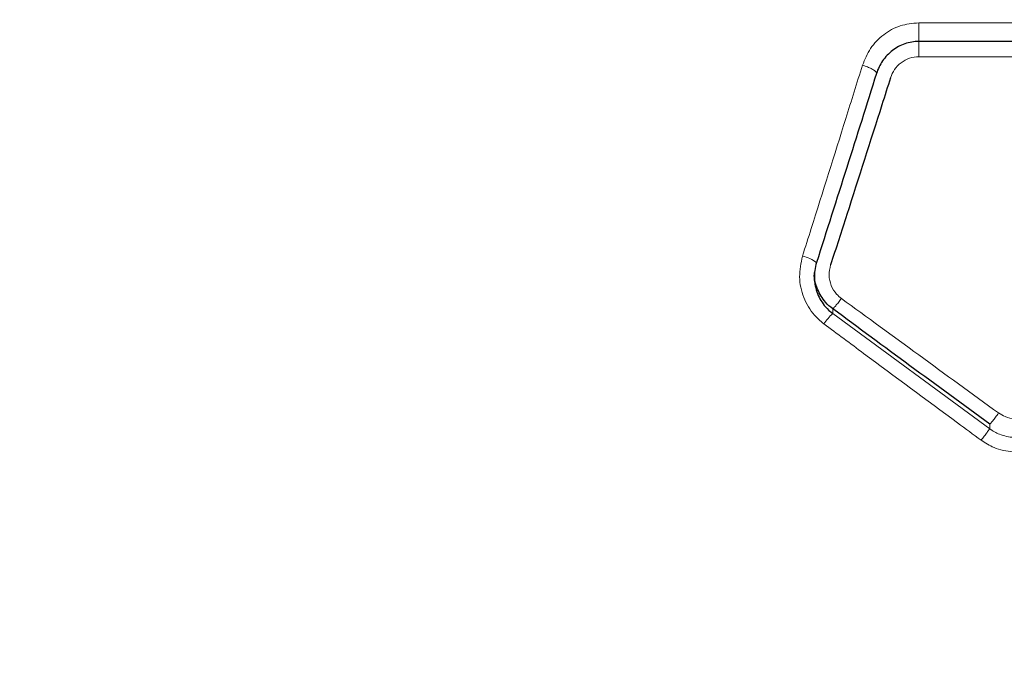
# Model space of a CAD drawing. Units: millimetres. Extents: x 1 to 203, y 1 to 174.
# Drawn here: x 102 to 102, y 62 to 62 of the extents above; entities that cross this region are included whole.
import ezdxf

# ---------------------------------------------------------------- set-up
doc = ezdxf.new("R2010")
doc.units = ezdxf.units.MM
doc.layers.add('-FORMAT-', color=7, linetype='Continuous')
doc.styles.add('SLDTEXTSTYLE0', font='TXT', dxfattribs={"width": 0.7})
doc.dimstyles.new('SLDDIMSTYLE2', dxfattribs={"dimtxt": 2, "dimasz": 2.5, "dimexe": 0, "dimexo": 0.0625, "dimgap": 0.5, "dimtad": 1, "dimdec": 0, "dimlfac": 60, "dimrnd": 1e-09, "dimzin": 12, "dimdsep": 46, "dimtxsty": 'SLDTEXTSTYLE0', "dimsah": 1, "dimcen": 0.09, "dimadec": 0, "dimazin": 3, "dimtfac": 1, "dimtdec": 0, "dimtofl": 0, "dimtmove": 0, "dimatfit": 3, "dimfxl": 0, "dimfrac": 2, "dimtolj": 1, "dimtzin": 12, "dimarcsym": 0})

# ---------------------------------------------------------------- blocks, each defined once
blk = doc.blocks.new('_D_6')
at = {"layer": '-FORMAT-'}
for p, q in [((59.23391011579356, 40.89246838450623), (59.23391011579314, 81.53613212530634)), ((141.1946159924846, 40.89246838450627), (141.1946159924842, 81.53613212530716)), ((59.23391011579315, 80.53613212530634), (141.1946159924842, 80.53613212530716))]:
    blk.add_line(p, q, dxfattribs=at)
for points in [[(59.23391011579315, 80.53613212530634), (61.73391011579316, 80.13613212530636), (61.73391011579314, 80.93613212530637)], [(141.1946159924842, 80.53613212530716), (138.6946159924842, 80.93613212530714), (138.6946159924842, 80.13613212530713)]]:
    blk.add_solid(points, dxfattribs=at)
at = {"layer": '-FORMAT-', "insert": (97.65315205097819, 83.11426760485068), "char_height": 2, "attachment_point": 1, "style": 'SLDTEXTSTYLE0'}
blk.add_mtext('4918', dxfattribs=at)

msp = doc.modelspace()

# ---------------------------------------------------------------- linework, layer by layer
at = {"color": 7, "linetype": 'Continuous'}
for p, q in [((101.869184197543, 62.24169220526154), (101.8359951579067, 62.24171295714066)), ((101.8287625060544, 62.23623976843147), (101.8287625995776, 62.23623987387037))]:
    msp.add_line(p, q, dxfattribs=at)
at = {"color": 8, "linetype": 'Continuous', "lineweight": 18}
for p, q in [((101.8212744553517, 62.19519972914392), (101.8212744553517, 62.19600494748857)), ((101.8212744553517, 62.19519972914392), (101.848132094611, 62.17547572634874)), ((101.848132094611, 62.17625812715955), (101.848132094611, 62.1762582205132)), ((101.848132094611, 62.17547581155338), (101.848132094611, 62.17625812715955)), ((101.848132094611, 62.17547572634874), (101.848132094611, 62.17547581155338))]:
    msp.add_line(p, q, dxfattribs=at)
for centre, radius, start, end in [((101.9229258157586, 62.24381905661054), 0.08695616671365414, 179.2882744913405, 181.3878534036688), ((101.6078539186534, 62.23996356396644), 0.2281618388182881, 359.7840262859288, 0.4416872913653642), ((101.8151959343737, 62.1998214721015), 0.005251076655977293, 50.7530771876499, 79.91550377618087), ((101.8290179508939, 62.18720070842051), 0.01113310629361204, 134.070083291674, 146.0595484213442)]:
    msp.add_arc(centre, radius, start, end, dxfattribs=at)
for points, knots in [([(101.8263640352151, 62.23764244805239), (101.8267670038654, 62.23862467809027), (101.8275818740173, 62.24061091185749), (101.8298623370758, 62.24295276401373), (101.832738799307, 62.24458344061668), (101.8348973410335, 62.24479395958448), (101.8359763578412, 62.24489919429076)], [0, 0, 0, 0, 0.2498439236361384, 0.505226289692028, 0.7526713786047746, 0.9999999999999999, 0.9999999999999999, 0.9999999999999999, 0.9999999999999999]), ([(101.8359763578412, 62.24489919429076), (101.8376429722192, 62.24489789142752), (101.8459760476292, 62.24489137710859), (101.8570417968745, 62.24488424247542), (101.8664409919494, 62.24487974446044), (101.8691735947437, 62.2448784367646)], [0, 0, 0, 0, 0.1506118694062433, 0.7530596651479887, 1, 1, 1, 1]), ([(101.8360141365239, 62.23910352081032), (101.8354650372159, 62.23905042741657), (101.834368626401, 62.23894441349475), (101.8329072958096, 62.23812749759298), (101.8317659299408, 62.23696453586995), (101.8313576707698, 62.23598797964888), (101.8311597837234, 62.23551463369622)], [0, 0, 0, 0, 0.2519253143623086, 0.5030303902531704, 0.7591141725494804, 0.9999999999999999, 0.9999999999999999, 0.9999999999999999, 0.9999999999999999]), ([(101.8691949000841, 62.23908279078048), (101.8675282521256, 62.23908357148616), (101.8591950088149, 62.23908747501626), (101.8481347230774, 62.23909417084542), (101.8387411964404, 62.2391014171238), (101.8360141365239, 62.23910352081032)], [0, 0, 0, 0, 0.1506866489267538, 0.7534335627321621, 1, 1, 1, 1]), ([(101.816115399582, 62.20499142275673), (101.8166128347919, 62.20656720129713), (101.8191010576601, 62.21444941011806), (101.8225319982734, 62.22536880463407), (101.825415416908, 62.23460411543196), (101.8263640352151, 62.23764244805239)], [0, 0, 0, 0, 0.1435893115316823, 0.7182487316129842, 1, 1, 1, 1]), ([(101.8287625995776, 62.23623987387037), (101.828764894965, 62.23630990890917), (101.8287694857398, 62.23644997898636), (101.828435854146, 62.23674682226893), (101.8279047024781, 62.23705722049878), (101.8271927495869, 62.2373762074559), (101.8266546467543, 62.23754908344792), (101.8263640352151, 62.23764244805239)], [0, 0, 0, 0, 0.2000763339730679, 0.4001526668316031, 0.6002290359417704, 0.7840969269249161, 1, 1, 1, 1]), ([(101.8197817221452, 62.1934166664519), (101.8194564053563, 62.19367776134884), (101.8188798935081, 62.19414046203553), (101.8175626281299, 62.19554009228971), (101.816154114355, 62.19788920465284), (101.8153735693097, 62.201466135063), (101.8158681116931, 62.20381627396078), (101.816115399582, 62.20499142275673)], [0, 0, 0, 0, 0.09658560655833498, 0.1711646876399177, 0.4450316205492056, 0.7224970730362107, 1, 1, 1, 1]), ([(101.8209196152072, 62.20349475243712), (101.8207945746532, 62.20291124001263), (101.8205444853038, 62.2017441767041), (101.8209450610092, 62.19997507308305), (101.8217491005988, 62.19861440664383), (101.8224835729106, 62.19799732805954), (101.8227669522465, 62.19775924240731)], [0, 0, 0, 0, 0.2769514050857858, 0.5539210641591249, 0.8278906494344033, 0.9999999999999999, 0.9999999999999999, 0.9999999999999999, 0.9999999999999999]), ([(101.8212744640172, 62.19600494109329), (101.8213226101041, 62.19603617967581), (101.8214189022984, 62.19609865685413), (101.8217754461711, 62.19649661142448), (101.822238791303, 62.19706242645698), (101.8225908985737, 62.19752697039092), (101.8227669522465, 62.19775924240731)], [0, 0, 0, 0, 0.2499998404587032, 0.4999997872670788, 0.7499998404459199, 1, 1, 1, 1]), ([(101.8227669522465, 62.19775924240731), (101.8271666185727, 62.194543669103), (101.8361024589291, 62.1880127534446), (101.8450697200617, 62.18149563938833), (101.8496218444785, 62.17818730325487)], [0, 0, 0, 0, 0.4923617869982543, 1, 1, 1, 1]), ([(101.8466418747629, 62.17351508706664), (101.8453013657418, 62.17450491875726), (101.8385983541575, 62.17945442165816), (101.8296401076117, 62.18608874940964), (101.8220401329607, 62.19173794865785), (101.8197817221452, 62.1934166664519)], [0, 0, 0, 0, 0.1494390058954103, 0.7472470321901951, 1, 1, 1, 1]), ([(101.848132094611, 62.1762582205132), (101.8481721828799, 62.17629960818885), (101.8482523595429, 62.17638238366948), (101.8486049282112, 62.17683044360916), (101.8490767678256, 62.17745046533143), (101.8494401520674, 62.17794169035221), (101.8496218444785, 62.17818730325487)], [0, 0, 0, 0, 0.2499988152344165, 0.4999984117208032, 0.7499988065716519, 1, 1, 1, 1]), ([(101.8496218444785, 62.17818730325487), (101.8499797907639, 62.17796354916217), (101.8508191600475, 62.17743885503847), (101.8523782392533, 62.17713136386413), (101.8541136154264, 62.17731667491154), (101.8551052017907, 62.17789692014033), (101.8556008023573, 62.17818693004214)], [0, 0, 0, 0, 0.1978476197016843, 0.4639445124304492, 0.7320763849546023, 1, 1, 1, 1]), ([(101.8466418747629, 62.17351508706664), (101.8468246305431, 62.17376305934078), (101.8471901426506, 62.17425900463139), (101.8476638506172, 62.17488890489356), (101.848016025294, 62.17534611015417), (101.8480934047994, 62.17543252090671), (101.848132094611, 62.17547572634874)], [0, 0, 0, 0, 0.2499988743316834, 0.4999984970697245, 0.7499988680303609, 1, 1, 1, 1]), ([(101.848132094611, 62.17547581155338), (101.8481323620859, 62.17547561315158), (101.8486387451625, 62.17509999910857), (101.8499391625335, 62.17437015274277), (101.8522521424674, 62.17386551460076), (101.8548198660932, 62.17418816663684), (101.8563676149254, 62.17497143016033), (101.8570543383837, 62.17546814034996), (101.8570546070078, 62.17546833464697)], [0, 0, 0, 0, 0.0001051171779629911, 0.1990077266366021, 0.4650171007849533, 0.7322990312924832, 0.9998952840153073, 1, 1, 1, 1]), ([(101.8585102251027, 62.17350531609063), (101.8575301017089, 62.17292141038113), (101.8555714797019, 62.17175456692052), (101.8521240220188, 62.17138200326529), (101.8490229599036, 62.17200474082881), (101.8473555867977, 62.17306237234921), (101.8466418747629, 62.17351508706664)], [0, 0, 0, 0, 0.2675887281408759, 0.5347338662396769, 0.8008447912034089, 1, 1, 1, 1])]:
    msp.add_open_spline(points, degree=3, knots=knots, dxfattribs=at)
at = {"color": 7, "linetype": 'Continuous'}
for points, knots in [([(101.8359951579068, 62.24171295714066), (101.8359948245932, 62.24171295748354), (101.8351874486704, 62.2417137880414), (101.8335501373674, 62.24143405270996), (101.8313763478837, 62.24024866623582), (101.8297054093003, 62.23845837262464), (101.8289987027064, 62.23699366552123), (101.8287625998761, 62.23624006789345), (101.8287625060544, 62.23623976843147)], [0, 0, 0, 0, 0.0001006252470884909, 0.2437416576798615, 0.489739908600336, 0.7467765747793793, 0.9998993749612648, 1, 1, 1, 1]), ([(101.8287625995776, 62.23623987387037), (101.8287625684032, 62.23623977478307), (101.8254103379672, 62.22558476739252), (101.8219642030376, 62.21473635608681), (101.8185181001557, 62.203888045667)], [0, 0, 0, 0, 9.29960057046613e-06, 1, 1, 1, 1]), ([(101.8311597837234, 62.23551463369622), (101.8306673600326, 62.23396609271025), (101.8282042076797, 62.22622013644486), (101.824792731686, 62.21554365324892), (101.8218434769463, 62.2063687993498), (101.8209196152072, 62.20349475243712)], [0, 0, 0, 0, 0.1464640222467096, 0.7326276288758224, 1, 1, 1, 1]), ([(101.8185181001557, 62.203888045667), (101.8185180015415, 62.2038877350074), (101.8182459782043, 62.20303079251478), (101.8180004536525, 62.20123141236454), (101.8185355802428, 62.19856350695705), (101.8197650903045, 62.19652256873493), (101.8208297230163, 62.19553036104958), (101.8212741892329, 62.19519992698734), (101.8212744553517, 62.19519972914392)], [0, 0, 0, 0, 0.0001009179795954255, 0.2783783451970837, 0.5560533822445645, 0.8298073702379412, 0.999898099213038, 1, 1, 1, 1]), ([(101.8212744553517, 62.19600493076683), (101.8212741866709, 62.19600512786212), (101.8208302419579, 62.19633079094511), (101.8197636613385, 62.19730345822033), (101.8186020724822, 62.1993039907152), (101.8180268300181, 62.20116091897022), (101.8181738942535, 62.20211944629324), (101.8181867022774, 62.20220292573931)], [0, 0, 0, 0, 0.0001392458945011664, 0.230077771271697, 0.5949887752355845, 0.9647270225012459, 0.9999999999999999, 0.9999999999999999, 0.9999999999999999, 0.9999999999999999]), ([(101.848132094611, 62.1762582205132), (101.8435803228682, 62.17959549466149), (101.8346119726075, 62.18617092180689), (101.8256753954582, 62.19276004386413), (101.8212744640145, 62.19600494109532)], [0, 0, 0, 0, 0.5075372404692894, 1, 1, 1, 1])]:
    msp.add_open_spline(points, degree=3, knots=knots, dxfattribs=at)

# ---------------------------------------------------------------- dimensions: what is measured, and where the dimension line sits
at = {"layer": '-FORMAT-'}
dim = msp.add_linear_dim(base=(141.1946159924842, 80.53613212530716), p1=(59.23391011579356, 39.89246838450623), p2=(141.1946159924846, 39.89246838450627), angle=5.761892287923872e-13, dimstyle='SLDDIMSTYLE2', dxfattribs=at)
dim.commit()
dim.dimension.update_dxf_attribs({"geometry": '_D_6', "text_midpoint": (100.2142630541387, 80.53613212530675), "dimtype": 160})

doc.saveas('drawing.dxf')
